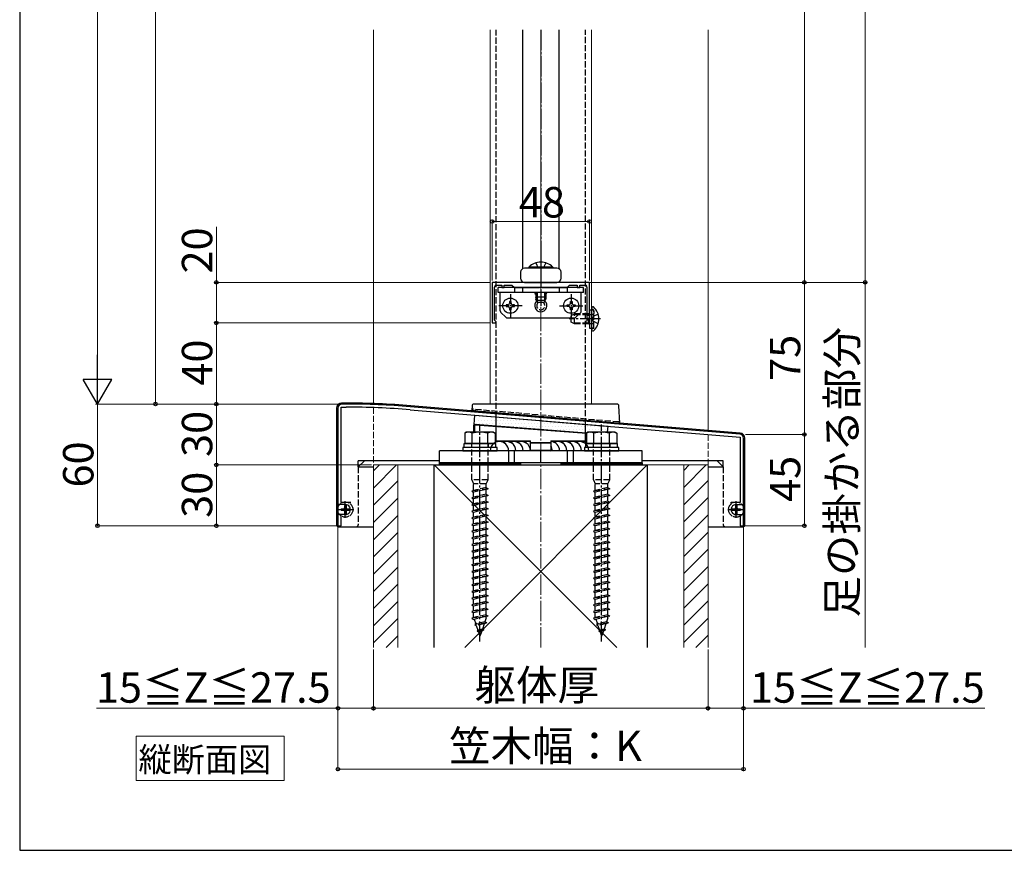
# Model space of a CAD drawing. Extents: x 175 to 1934, y 210 to 2805.
# Drawn here: x 175 to 661, y 210 to 620 of the extents above; entities that cross this region are included whole.
import ezdxf

# ---------------------------------------------------------------- set-up
doc = ezdxf.new("R2010")
doc.units = 0
doc.linetypes.add('YCENTER_1', pattern=[13, 10, -1, 1, -1])
doc.linetypes.add('YHIDDEN_1', pattern=[4, 3, -1])
for name, color, linetype, lineweight in [('USER1', 3, 'CONTINUOUS', 13), ('YKK_11', 7, 'CONTINUOUS', 30), ('YKK_12', 2, 'CONTINUOUS', 13), ('YKK_13', 4, 'CONTINUOUS', 30), ('YKK_D', 6, 'CONTINUOUS', 13), ('YKK_ZWAK', 7, 'CONTINUOUS', 30), ('YSS_K', 3, 'CONTINUOUS', 13), ('YSS_KE', 3, 'CONTINUOUS', 30)]:
    doc.layers.add(name, color=color, linetype=linetype, lineweight=lineweight)
doc.styles.add('text-b', font='txt')

msp = doc.modelspace()

# ---------------------------------------------------------------- linework, layer by layer
at = {"layer": 'USER1'}
for p, q in [((232.44, 252.29), (232.44, 266.29)), ((232.44, 266.29), (305.43, 266.29)), ((305.43, 266.29), (305.43, 244.41)), ((232.44, 244.41), (232.44, 252.29)), ((305.43, 244.41), (232.44, 244.41))]:
    msp.add_line(p, q, dxfattribs=at)
at = {"layer": 'YKK_11', "linetype": 'ByBlock', "lineweight": -2, "ltscale": 0.5}
for p, q in [((455.98, 490), (407.98, 490)), ((407.98, 490), (407.98, 470)), ((409.18, 471.3), (409.18, 487.7)), ((410.18, 488.7), (412.78, 488.7)), ((412.78, 488.7), (412.78, 487.5)), ((412.78, 487.5), (413.98, 487.5)), ((413.98, 487.5), (413.98, 488.7)), ((413.98, 488.7), (417.78, 488.7)), ((417.78, 488.7), (418.98, 487.5)), ((418.98, 487.5), (431.31, 487.5)), ((431.31, 487.5), (431.5, 487.64)), ((431.5, 487.64), (432.46, 487.64)), ((432.46, 487.64), (432.65, 487.5)), ((432.65, 487.5), (444.98, 487.5)), ((444.98, 487.5), (446.18, 488.7)), ((446.18, 488.7), (449.98, 488.7)), ((449.98, 488.7), (449.98, 487.5)), ((449.98, 487.5), (451.18, 487.5)), ((451.18, 487.5), (451.18, 488.7)), ((451.18, 488.7), (453.78, 488.7)), ((454.78, 487.7), (454.78, 471.3)), ((455.98, 470), (455.98, 490)), ((409.48, 471), (409.18, 471.3)), ((454.78, 471.3), (454.48, 471)), ((407.98, 470), (409.48, 470)), ((409.98, 470.5), (409.48, 471)), ((409.48, 470), (409.98, 470.5)), ((454.48, 471), (453.98, 470.5)), ((453.98, 470.5), (454.48, 470)), ((454.48, 470), (455.98, 470)), ((331.98, 428), (331.98, 370)), ((333.58, 381.5), (333.58, 428.5)), ((333.58, 428.5), (335.98, 428.5)), ((335.98, 430), (333.98, 430)), ((530.14, 415.15), (367.62, 428.7)), ((367.5, 427.2), (431.52, 421.87)), ((431.52, 421.87), (431.71, 421.97)), ((431.71, 421.97), (432.26, 421.92)), ((432.26, 421.92), (432.43, 421.79)), ((432.43, 421.79), (530.38, 413.63)), ((530.38, 413.63), (530.38, 381.5)), ((531.98, 370), (531.98, 413.16)), ((338.38, 381.5), (333.58, 381.5)), ((525.96, 381.5), (525.48, 381.13)), ((530.38, 381.5), (525.96, 381.5)), ((333.58, 370), (333.58, 375.6)), ((530.38, 375.6), (530.38, 370)), ((331.98, 370), (333.58, 370)), ((530.38, 370), (531.98, 370))]:
    msp.add_line(p, q, dxfattribs=at)
at = {"layer": 'YKK_11', "ltscale": 0.5}
for p, q in [((335.58, 380.5), (335.58, 375.5)), ((528.38, 380.5), (528.38, 375.5)), ((333.08, 378), (338.08, 378)), ((525.88, 378), (530.88, 378))]:
    msp.add_line(p, q, dxfattribs=at)
at = {"layer": 'YKK_11', "linetype": 'ByBlock', "lineweight": -2, "ltscale": 0.5}
for centre, radius, start, end in [((410.18, 487.7), 1, 90, 180), ((453.78, 487.7), 1, 0, 90), ((333.98, 428), 2, 90, 180), ((335.98, 45.3), 384.7, 85.2815, 90), ((335.98, 45.3), 383.2, 85.2815, 90), ((529.98, 413.16), 2, 360, 85.2363)]:
    msp.add_arc(centre, radius, start, end, dxfattribs=at)
at = {"layer": 'YKK_12'}
for p, q in [((406.98, 614.5), (406.98, 430)), ((456.98, 430), (456.98, 614.5)), ((406.98, 430), (456.98, 430))]:
    msp.add_line(p, q, dxfattribs=at)
at = {"layer": 'YKK_13', "linetype": 'YHIDDEN_1'}
for p, q in [((409.98, 423.66), (409.98, 614.5)), ((453.98, 419.99), (453.98, 614.5)), ((429.48, 499.61), (430.75, 497)), ((434.48, 499.61), (433.2, 497)), ((456.08, 476.5), (458.08, 476.5)), ((457.55, 476.69), (457.31, 476.78)), ((458.08, 467.5), (458.08, 476.5)), ((458.08, 475.94), (458.08, 474.7)), ((446.98, 473.7), (448.68, 474.5)), ((446.98, 470.3), (446.98, 473.7)), ((455.58, 474.07), (447.76, 474.07)), ((448.68, 469.5), (448.68, 474.5)), ((455.58, 474.5), (448.68, 474.5)), ((455.58, 469.5), (455.58, 474.5)), ((455.58, 474.5), (456.08, 474.33)), ((455.58, 474.07), (456.08, 474.13)), ((456.08, 474.33), (456.46, 474.2)), ((456.08, 474.13), (456.68, 474.2)), ((456.46, 474.2), (456.98, 474.2)), ((456.98, 474.2), (457.58, 474.2)), ((457.23, 472), (457.84, 473.15)), ((457.23, 472), (457.84, 470.86)), ((460.3, 474.37), (457.84, 473.15)), ((448.68, 469.5), (446.98, 470.3)), ((455.58, 469.93), (447.76, 469.93)), ((455.58, 469.5), (448.68, 469.5)), ((455.58, 469.93), (456.08, 469.87)), ((455.58, 469.5), (456.08, 469.67)), ((456.08, 469.87), (456.68, 469.8)), ((456.08, 469.67), (456.46, 469.8)), ((456.08, 467.5), (458.08, 467.5)), ((456.46, 469.8), (456.98, 469.8)), ((456.98, 469.8), (457.58, 469.8)), ((457.55, 467.31), (457.31, 467.22)), ((460.3, 469.63), (457.84, 470.86)), ((458.08, 468.06), (458.08, 469.3)), ((398.47, 426.96), (398.47, 427.46)), ((470.48, 421.16), (398.47, 427.46)), ((399.71, 426.85), (399.75, 427.34)), ((470.48, 421.16), (470.44, 420.66)), ((470.48, 421.16), (470.48, 420.66)), ((397.88, 410.6), (397.88, 408.6)), ((397.98, 392.6), (397.98, 410.6)), ((405.98, 392.6), (405.98, 410.6)), ((406.08, 410.6), (406.08, 408.6)), ((457.88, 410.6), (457.88, 408.6)), ((457.98, 392.6), (457.98, 410.6)), ((465.98, 392.6), (465.98, 410.6)), ((466.08, 410.6), (466.08, 408.6)), ((341.98, 398.98), (341.98, 370.48)), ((521.98, 398.98), (521.98, 370.48)), ((405.98, 392.6), (397.98, 392.6)), ((397.98, 392.6), (398.88, 390.6)), ((405.08, 390.6), (398.88, 390.6)), ((398.88, 387.42), (398.88, 390.6)), ((405.08, 388.8), (398.88, 387.42)), ((405.08, 390.6), (405.98, 392.6)), ((405.08, 388.8), (405.08, 390.6)), ((405.08, 388.8), (405.98, 388.2)), ((465.98, 392.6), (457.98, 392.6)), ((457.98, 392.6), (458.88, 390.6)), ((465.08, 390.6), (458.88, 390.6)), ((458.88, 387.42), (458.88, 390.6)), ((465.08, 388.8), (458.88, 387.42)), ((465.08, 390.6), (465.98, 392.6)), ((465.08, 388.8), (465.08, 390.6)), ((465.08, 388.8), (465.98, 388.2)), ((405.98, 388.2), (397.98, 387.12)), ((398.88, 387.42), (397.98, 387.12)), ((397.98, 387.12), (398.88, 386.52)), ((405.98, 384.9), (397.98, 383.82)), ((398.88, 384.12), (397.98, 383.82)), ((397.98, 383.82), (398.88, 383.22)), ((405.08, 387.9), (398.88, 386.52)), ((398.88, 384.12), (398.88, 386.52)), ((405.08, 385.5), (398.88, 384.12)), ((405.08, 384.6), (398.88, 383.22)), ((405.98, 388.2), (405.08, 387.9)), ((405.08, 385.5), (405.08, 387.9)), ((405.08, 385.5), (405.98, 384.9)), ((405.98, 384.9), (405.08, 384.6)), ((405.08, 382.2), (405.08, 384.6)), ((465.98, 388.2), (457.98, 387.12)), ((458.88, 387.42), (457.98, 387.12)), ((457.98, 387.12), (458.88, 386.52)), ((465.98, 384.9), (457.98, 383.82)), ((458.88, 384.12), (457.98, 383.82)), ((457.98, 383.82), (458.88, 383.22)), ((465.08, 387.9), (458.88, 386.52)), ((458.88, 384.12), (458.88, 386.52)), ((465.08, 385.5), (458.88, 384.12)), ((465.08, 384.6), (458.88, 383.22)), ((465.98, 388.2), (465.08, 387.9)), ((465.08, 385.5), (465.08, 387.9)), ((465.08, 385.5), (465.98, 384.9)), ((465.98, 384.9), (465.08, 384.6)), ((465.08, 382.2), (465.08, 384.6)), ((405.98, 381.58), (397.98, 380.5)), ((398.88, 380.82), (397.98, 380.52)), ((397.98, 380.52), (397.98, 380.5)), ((397.98, 380.5), (398.88, 379.9)), ((398.88, 380.82), (398.88, 383.22)), ((405.08, 382.2), (398.88, 380.82)), ((405.08, 381.28), (398.88, 379.9)), ((398.88, 377.52), (398.88, 379.9)), ((405.08, 378.9), (398.88, 377.52)), ((405.08, 382.2), (405.98, 381.6)), ((405.98, 381.58), (405.08, 381.28)), ((405.08, 378.9), (405.08, 381.28)), ((405.08, 378.9), (405.98, 378.3)), ((405.98, 381.6), (405.98, 381.58)), ((465.98, 381.58), (457.98, 380.5)), ((458.88, 380.82), (457.98, 380.52)), ((457.98, 380.52), (457.98, 380.5)), ((457.98, 380.5), (458.88, 379.9)), ((458.88, 380.82), (458.88, 383.22)), ((465.08, 382.2), (458.88, 380.82)), ((465.08, 381.28), (458.88, 379.9)), ((458.88, 377.52), (458.88, 379.9)), ((465.08, 378.9), (458.88, 377.52)), ((465.08, 382.2), (465.98, 381.6)), ((465.98, 381.58), (465.08, 381.28)), ((465.08, 378.9), (465.08, 381.28)), ((465.08, 378.9), (465.98, 378.3)), ((465.98, 381.6), (465.98, 381.58)), ((405.98, 378.3), (397.98, 377.22)), ((398.88, 377.52), (397.98, 377.22)), ((397.98, 377.22), (398.88, 376.62)), ((405.98, 375), (397.98, 373.92)), ((398.88, 374.22), (397.98, 373.92)), ((397.98, 373.92), (398.88, 373.32)), ((405.08, 378), (398.88, 376.62)), ((398.88, 374.22), (398.88, 376.62)), ((405.08, 375.6), (398.88, 374.22)), ((405.08, 374.7), (398.88, 373.32)), ((405.98, 378.3), (405.08, 378)), ((405.08, 375.6), (405.08, 378)), ((405.08, 375.6), (405.98, 375)), ((405.98, 375), (405.08, 374.7)), ((405.08, 372.3), (405.08, 374.7)), ((465.98, 378.3), (457.98, 377.22)), ((458.88, 377.52), (457.98, 377.22)), ((457.98, 377.22), (458.88, 376.62)), ((465.98, 375), (457.98, 373.92)), ((458.88, 374.22), (457.98, 373.92)), ((457.98, 373.92), (458.88, 373.32)), ((465.08, 378), (458.88, 376.62)), ((458.88, 374.22), (458.88, 376.62)), ((465.08, 375.6), (458.88, 374.22)), ((465.08, 374.7), (458.88, 373.32)), ((465.98, 378.3), (465.08, 378)), ((465.08, 375.6), (465.08, 378)), ((465.08, 375.6), (465.98, 375)), ((465.98, 375), (465.08, 374.7)), ((465.08, 372.3), (465.08, 374.7)), ((405.98, 371.7), (397.98, 370.62)), ((398.88, 370.92), (397.98, 370.62)), ((397.98, 370.62), (398.88, 370.02)), ((398.88, 370.92), (398.88, 373.32)), ((405.08, 372.3), (398.88, 370.92)), ((405.08, 371.4), (398.88, 370.02)), ((398.88, 367.62), (398.88, 370.02)), ((405.08, 372.3), (405.98, 371.7)), ((405.98, 371.7), (405.08, 371.4)), ((405.08, 369), (405.08, 371.4)), ((465.98, 371.7), (457.98, 370.62)), ((458.88, 370.92), (457.98, 370.62)), ((457.98, 370.62), (458.88, 370.02)), ((458.88, 370.92), (458.88, 373.32)), ((465.08, 372.3), (458.88, 370.92)), ((465.08, 371.4), (458.88, 370.02)), ((458.88, 367.62), (458.88, 370.02)), ((465.08, 372.3), (465.98, 371.7)), ((465.98, 371.7), (465.08, 371.4)), ((465.08, 369), (465.08, 371.4)), ((405.98, 368.4), (397.98, 367.32)), ((398.88, 367.62), (397.98, 367.32)), ((397.98, 367.32), (398.88, 366.72)), ((405.98, 365.1), (397.98, 364.02)), ((398.88, 364.32), (397.98, 364.02)), ((405.08, 369), (398.88, 367.62)), ((405.08, 368.1), (398.88, 366.72)), ((398.88, 364.32), (398.88, 366.72)), ((405.08, 365.7), (398.88, 364.32)), ((405.08, 364.8), (398.88, 363.42)), ((405.08, 369), (405.98, 368.4)), ((405.98, 368.4), (405.08, 368.1)), ((405.08, 365.7), (405.08, 368.1)), ((405.08, 365.7), (405.98, 365.1)), ((405.98, 365.1), (405.08, 364.8)), ((405.08, 362.4), (405.08, 364.8)), ((465.98, 368.4), (457.98, 367.32)), ((458.88, 367.62), (457.98, 367.32)), ((457.98, 367.32), (458.88, 366.72)), ((465.98, 365.1), (457.98, 364.02)), ((458.88, 364.32), (457.98, 364.02)), ((465.08, 369), (458.88, 367.62)), ((465.08, 368.1), (458.88, 366.72)), ((458.88, 364.32), (458.88, 366.72)), ((465.08, 365.7), (458.88, 364.32)), ((465.08, 364.8), (458.88, 363.42)), ((465.08, 369), (465.98, 368.4)), ((465.98, 368.4), (465.08, 368.1)), ((465.08, 365.7), (465.08, 368.1)), ((465.08, 365.7), (465.98, 365.1)), ((465.98, 365.1), (465.08, 364.8)), ((465.08, 362.4), (465.08, 364.8)), ((397.98, 364.02), (398.88, 363.42)), ((405.98, 361.8), (397.98, 360.72)), ((398.88, 361.02), (397.98, 360.72)), ((397.98, 360.72), (398.88, 360.12)), ((398.88, 361.02), (398.88, 363.42)), ((405.08, 362.4), (398.88, 361.02)), ((405.08, 361.5), (398.88, 360.12)), ((398.88, 357.72), (398.88, 360.12)), ((405.08, 362.4), (405.98, 361.8)), ((405.98, 361.8), (405.08, 361.5)), ((405.08, 359.1), (405.08, 361.5)), ((457.98, 364.02), (458.88, 363.42)), ((465.98, 361.8), (457.98, 360.72)), ((458.88, 361.02), (457.98, 360.72)), ((457.98, 360.72), (458.88, 360.12)), ((458.88, 361.02), (458.88, 363.42)), ((465.08, 362.4), (458.88, 361.02)), ((465.08, 361.5), (458.88, 360.12)), ((458.88, 357.72), (458.88, 360.12)), ((465.08, 362.4), (465.98, 361.8)), ((465.98, 361.8), (465.08, 361.5)), ((465.08, 359.1), (465.08, 361.5)), ((405.98, 358.48), (397.98, 357.4)), ((398.88, 357.72), (397.98, 357.42)), ((397.98, 357.42), (397.98, 357.4)), ((397.98, 357.4), (398.88, 356.8)), ((405.98, 355.2), (397.98, 354.12)), ((405.08, 359.1), (398.88, 357.72)), ((405.08, 358.18), (398.88, 356.8)), ((398.88, 354.42), (398.88, 356.8)), ((405.08, 355.8), (398.88, 354.42)), ((405.08, 354.9), (398.88, 353.52)), ((405.08, 359.1), (405.98, 358.5)), ((405.98, 358.48), (405.08, 358.18)), ((405.08, 355.8), (405.08, 358.18)), ((405.08, 355.8), (405.98, 355.2)), ((405.98, 355.2), (405.08, 354.9)), ((405.08, 352.5), (405.08, 354.9)), ((405.98, 358.5), (405.98, 358.48)), ((465.98, 358.48), (457.98, 357.4)), ((458.88, 357.72), (457.98, 357.42)), ((457.98, 357.42), (457.98, 357.4)), ((457.98, 357.4), (458.88, 356.8)), ((465.98, 355.2), (457.98, 354.12)), ((465.08, 359.1), (458.88, 357.72)), ((465.08, 358.18), (458.88, 356.8)), ((458.88, 354.42), (458.88, 356.8)), ((465.08, 355.8), (458.88, 354.42)), ((465.08, 354.9), (458.88, 353.52)), ((465.08, 359.1), (465.98, 358.5)), ((465.98, 358.48), (465.08, 358.18)), ((465.08, 355.8), (465.08, 358.18)), ((465.08, 355.8), (465.98, 355.2)), ((465.98, 355.2), (465.08, 354.9)), ((465.08, 352.5), (465.08, 354.9)), ((465.98, 358.5), (465.98, 358.48)), ((398.88, 354.42), (397.98, 354.12)), ((397.98, 354.12), (398.88, 353.52)), ((405.98, 351.9), (397.98, 350.82)), ((398.88, 351.12), (397.98, 350.82)), ((397.98, 350.82), (398.88, 350.22)), ((398.88, 351.12), (398.88, 353.52)), ((405.08, 352.5), (398.88, 351.12)), ((405.08, 351.6), (398.88, 350.22)), ((398.88, 347.82), (398.88, 350.22)), ((405.08, 352.5), (405.98, 351.9)), ((405.98, 351.9), (405.08, 351.6)), ((405.08, 349.2), (405.08, 351.6)), ((458.88, 354.42), (457.98, 354.12)), ((457.98, 354.12), (458.88, 353.52)), ((465.98, 351.9), (457.98, 350.82)), ((458.88, 351.12), (457.98, 350.82)), ((457.98, 350.82), (458.88, 350.22)), ((458.88, 351.12), (458.88, 353.52)), ((465.08, 352.5), (458.88, 351.12)), ((465.08, 351.6), (458.88, 350.22)), ((458.88, 347.82), (458.88, 350.22)), ((465.08, 352.5), (465.98, 351.9)), ((465.98, 351.9), (465.08, 351.6)), ((465.08, 349.2), (465.08, 351.6)), ((405.98, 348.6), (397.98, 347.52)), ((398.88, 347.82), (397.98, 347.52)), ((397.98, 347.52), (398.88, 346.92)), ((405.98, 345.3), (397.98, 344.22)), ((405.08, 349.2), (398.88, 347.82)), ((405.08, 348.3), (398.88, 346.92)), ((398.88, 344.52), (398.88, 346.92)), ((405.08, 345.9), (398.88, 344.52)), ((405.08, 345), (398.88, 343.62)), ((405.08, 349.2), (405.98, 348.6)), ((405.98, 348.6), (405.08, 348.3)), ((405.08, 345.9), (405.08, 348.3)), ((405.08, 345.9), (405.98, 345.3)), ((405.98, 345.3), (405.08, 345)), ((405.08, 342.6), (405.08, 345)), ((465.98, 348.6), (457.98, 347.52)), ((458.88, 347.82), (457.98, 347.52)), ((457.98, 347.52), (458.88, 346.92)), ((465.98, 345.3), (457.98, 344.22)), ((465.08, 349.2), (458.88, 347.82)), ((465.08, 348.3), (458.88, 346.92)), ((458.88, 344.52), (458.88, 346.92)), ((465.08, 345.9), (458.88, 344.52)), ((465.08, 345), (458.88, 343.62)), ((465.08, 349.2), (465.98, 348.6)), ((465.98, 348.6), (465.08, 348.3)), ((465.08, 345.9), (465.08, 348.3)), ((465.08, 345.9), (465.98, 345.3)), ((465.98, 345.3), (465.08, 345)), ((465.08, 342.6), (465.08, 345)), ((398.88, 344.52), (397.98, 344.22)), ((397.98, 344.22), (398.88, 343.62)), ((405.98, 342), (397.98, 340.92)), ((398.88, 341.22), (397.98, 340.92)), ((397.98, 340.92), (398.88, 340.32)), ((398.88, 341.22), (398.88, 343.62)), ((405.08, 342.6), (398.88, 341.22)), ((405.08, 341.7), (398.88, 340.32)), ((398.88, 337.92), (398.88, 340.32)), ((405.08, 342.6), (405.98, 342)), ((405.98, 342), (405.08, 341.7)), ((405.08, 339.3), (405.08, 341.7)), ((458.88, 344.52), (457.98, 344.22)), ((457.98, 344.22), (458.88, 343.62)), ((465.98, 342), (457.98, 340.92)), ((458.88, 341.22), (457.98, 340.92)), ((457.98, 340.92), (458.88, 340.32)), ((458.88, 341.22), (458.88, 343.62)), ((465.08, 342.6), (458.88, 341.22)), ((465.08, 341.7), (458.88, 340.32)), ((458.88, 337.92), (458.88, 340.32)), ((465.08, 342.6), (465.98, 342)), ((465.98, 342), (465.08, 341.7)), ((465.08, 339.3), (465.08, 341.7)), ((405.98, 338.7), (397.98, 337.62)), ((398.88, 337.92), (397.98, 337.62)), ((397.98, 337.62), (398.88, 337.02)), ((405.98, 335.4), (397.98, 334.32)), ((405.08, 339.3), (398.88, 337.92)), ((405.08, 338.4), (398.88, 337.02)), ((398.88, 334.62), (398.88, 337.02)), ((405.08, 336), (398.88, 334.62)), ((405.08, 335.1), (398.88, 333.72)), ((405.08, 339.3), (405.98, 338.7)), ((405.98, 338.7), (405.08, 338.4)), ((405.08, 336), (405.08, 338.4)), ((405.08, 336), (405.98, 335.4)), ((405.98, 335.4), (405.08, 335.1)), ((405.08, 332.7), (405.08, 335.1)), ((465.98, 338.7), (457.98, 337.62)), ((458.88, 337.92), (457.98, 337.62)), ((457.98, 337.62), (458.88, 337.02)), ((465.98, 335.4), (457.98, 334.32)), ((465.08, 339.3), (458.88, 337.92)), ((465.08, 338.4), (458.88, 337.02)), ((458.88, 334.62), (458.88, 337.02)), ((465.08, 336), (458.88, 334.62)), ((465.08, 335.1), (458.88, 333.72)), ((465.08, 339.3), (465.98, 338.7)), ((465.98, 338.7), (465.08, 338.4)), ((465.08, 336), (465.08, 338.4)), ((465.08, 336), (465.98, 335.4)), ((465.98, 335.4), (465.08, 335.1)), ((465.08, 332.7), (465.08, 335.1)), ((398.88, 334.62), (397.98, 334.32)), ((397.98, 334.32), (398.88, 333.72)), ((405.98, 332.1), (397.98, 331.02)), ((398.88, 331.32), (397.98, 331.02)), ((397.98, 331.02), (398.88, 330.42)), ((398.88, 331.32), (398.88, 333.72)), ((405.08, 332.7), (398.88, 331.32)), ((405.08, 331.8), (398.88, 330.42)), ((398.88, 328.02), (398.88, 330.42)), ((405.08, 332.7), (405.98, 332.1)), ((405.98, 332.1), (405.08, 331.8)), ((405.08, 329.4), (405.08, 331.8)), ((458.88, 334.62), (457.98, 334.32)), ((457.98, 334.32), (458.88, 333.72)), ((465.98, 332.1), (457.98, 331.02)), ((458.88, 331.32), (457.98, 331.02)), ((457.98, 331.02), (458.88, 330.42)), ((458.88, 331.32), (458.88, 333.72)), ((465.08, 332.7), (458.88, 331.32)), ((465.08, 331.8), (458.88, 330.42)), ((458.88, 328.02), (458.88, 330.42)), ((465.08, 332.7), (465.98, 332.1)), ((465.98, 332.1), (465.08, 331.8)), ((465.08, 329.4), (465.08, 331.8)), ((405.98, 328.8), (397.98, 327.72)), ((398.88, 328.02), (397.98, 327.72)), ((397.98, 327.72), (398.88, 327.12)), ((405.98, 325.5), (397.98, 324.42)), ((405.08, 329.4), (398.88, 328.02)), ((405.08, 328.5), (398.88, 327.12)), ((398.88, 324.72), (398.88, 327.12)), ((405.08, 326.1), (398.88, 324.72)), ((405.08, 329.4), (405.98, 328.8)), ((405.98, 328.8), (405.08, 328.5)), ((405.08, 326.1), (405.08, 328.5)), ((405.08, 326.1), (405.98, 325.5)), ((405.98, 325.5), (405.08, 325.2)), ((465.98, 328.8), (457.98, 327.72)), ((458.88, 328.02), (457.98, 327.72)), ((457.98, 327.72), (458.88, 327.12)), ((465.98, 325.5), (457.98, 324.42)), ((465.08, 329.4), (458.88, 328.02)), ((465.08, 328.5), (458.88, 327.12)), ((458.88, 324.72), (458.88, 327.12)), ((465.08, 326.1), (458.88, 324.72)), ((465.08, 329.4), (465.98, 328.8)), ((465.98, 328.8), (465.08, 328.5)), ((465.08, 326.1), (465.08, 328.5)), ((465.08, 326.1), (465.98, 325.5)), ((465.98, 325.5), (465.08, 325.2)), ((398.88, 324.72), (397.98, 324.42)), ((397.98, 324.42), (398.88, 323.82)), ((405.08, 325.2), (398.88, 323.82)), ((399.13, 323.88), (399.89, 321.65)), ((405.41, 322.12), (399.42, 321.32)), ((399.89, 321.65), (399.42, 321.32)), ((399.42, 321.32), (400.18, 320.81)), ((404.4, 322.65), (399.89, 321.65)), ((404.07, 321.68), (400.18, 320.81)), ((400.18, 320.81), (400.95, 318.58)), ((404.07, 321.68), (403.17, 319.08)), ((405.41, 322.12), (404.07, 321.68)), ((405.08, 324.6), (404.4, 322.65)), ((405.41, 322.12), (404.4, 322.65)), ((405.08, 324.6), (405.08, 325.2)), ((458.88, 324.72), (457.98, 324.42)), ((457.98, 324.42), (458.88, 323.82)), ((465.08, 325.2), (458.88, 323.82)), ((459.13, 323.88), (459.89, 321.65)), ((465.41, 322.12), (459.42, 321.32)), ((459.89, 321.65), (459.42, 321.32)), ((459.42, 321.32), (460.18, 320.81)), ((464.4, 322.65), (459.89, 321.65)), ((464.07, 321.68), (460.18, 320.81)), ((460.18, 320.81), (460.95, 318.58)), ((464.07, 321.68), (463.17, 319.08)), ((465.41, 322.12), (464.07, 321.68)), ((465.08, 324.6), (464.4, 322.65)), ((465.41, 322.12), (464.4, 322.65)), ((465.08, 324.6), (465.08, 325.2)), ((403.87, 318.62), (400.6, 318.17)), ((400.95, 318.58), (400.6, 318.17)), ((400.6, 318.17), (401.24, 317.75)), ((403.17, 319.08), (400.95, 318.58)), ((402.84, 318.1), (401.24, 317.75)), ((401.24, 317.75), (401.98, 315.6)), ((402.84, 318.1), (401.98, 315.6)), ((403.87, 318.62), (402.84, 318.1)), ((403.17, 319.08), (403.87, 318.62)), ((463.87, 318.62), (460.6, 318.17)), ((460.95, 318.58), (460.6, 318.17)), ((460.6, 318.17), (461.24, 317.75)), ((463.17, 319.08), (460.95, 318.58)), ((462.84, 318.1), (461.24, 317.75)), ((461.24, 317.75), (461.98, 315.6)), ((462.84, 318.1), (461.98, 315.6)), ((463.87, 318.62), (462.84, 318.1)), ((463.17, 319.08), (463.87, 318.62))]:
    msp.add_line(p, q, dxfattribs=at)
at = {"layer": 'YKK_13'}
for p, q in [((422.98, 614.5), (422.98, 496.73)), ((440.98, 496.73), (440.98, 614.5)), ((439.98, 497), (423.98, 497)), ((437.88, 497.51), (426.08, 497.51)), ((426.08, 497.51), (426.08, 497)), ((437.88, 497), (426.08, 497)), ((437.88, 497.51), (437.88, 497)), ((441.98, 492), (441.98, 495.33)), ((421.98, 495), (421.98, 492)), ((452.98, 487.5), (410.98, 487.5)), ((410.98, 485), (410.98, 487.5)), ((418.98, 487.5), (418.98, 485)), ((422.98, 487.5), (422.98, 485)), ((423.98, 490), (439.98, 490)), ((440.98, 487.5), (440.98, 485)), ((444.98, 487.5), (444.98, 485)), ((452.98, 485), (452.98, 487.5)), ((452.98, 485), (410.98, 485)), ((411.98, 475.91), (411.98, 485)), ((429.48, 485), (429.48, 481.7)), ((429.48, 485), (429.48, 482.7)), ((434.48, 482.7), (429.48, 482.7)), ((430.28, 481), (429.48, 482.7)), ((429.95, 481.7), (429.48, 481.7)), ((430.28, 480), (429.48, 481.7)), ((430.13, 485), (430.13, 481.31)), ((430.13, 481.31), (430.13, 480.31)), ((433.68, 481), (430.28, 481)), ((433.68, 481), (434.48, 482.7)), ((433.68, 480), (434.48, 481.7)), ((433.82, 485), (433.82, 481.31)), ((433.82, 481.31), (433.82, 480.31)), ((434.48, 481.7), (434.01, 481.7)), ((434.48, 485), (434.48, 481.7)), ((434.48, 485), (434.48, 482.7)), ((451.98, 475.91), (451.98, 485)), ((414.93, 478.91), (414.93, 478.09)), ((415.75, 478.91), (414.93, 478.91)), ((414.93, 478.91), (414.93, 478.09)), ((415.75, 478.91), (414.93, 478.91)), ((414.93, 478.09), (415.75, 478.09)), ((414.93, 478.09), (415.75, 478.09)), ((417.39, 480.55), (416.57, 480.55)), ((416.57, 480.55), (416.57, 479.73)), ((417.39, 480.55), (416.57, 480.55)), ((416.57, 480.55), (416.57, 479.73)), ((416.57, 477.27), (416.57, 476.45)), ((416.57, 477.27), (416.57, 476.45)), ((416.57, 476.45), (417.39, 476.45)), ((416.57, 476.45), (417.39, 476.45)), ((417.39, 479.73), (417.39, 480.55)), ((417.39, 479.73), (417.39, 480.55)), ((417.39, 476.45), (417.39, 477.27)), ((417.39, 476.45), (417.39, 477.27)), ((419.03, 478.91), (418.21, 478.91)), ((419.03, 478.91), (418.21, 478.91)), ((418.21, 478.09), (419.03, 478.09)), ((418.21, 478.09), (419.03, 478.09)), ((419.03, 478.09), (419.03, 478.91)), ((419.03, 478.09), (419.03, 478.91)), ((433.68, 480), (430.28, 480)), ((444.93, 478.09), (444.93, 478.91)), ((444.93, 478.91), (445.75, 478.91)), ((445.75, 478.09), (444.93, 478.09)), ((446.57, 479.73), (446.57, 480.55)), ((446.57, 480.55), (447.39, 480.55)), ((446.57, 476.45), (446.57, 477.27)), ((447.39, 476.45), (446.57, 476.45)), ((447.39, 480.55), (447.39, 479.73)), ((447.39, 477.27), (447.39, 476.45)), ((448.21, 478.91), (449.03, 478.91)), ((449.03, 478.09), (448.21, 478.09)), ((449.03, 478.91), (449.03, 478.09)), ((456.08, 476.5), (456.08, 467.5)), ((456.98, 477.35), (456.98, 477.25)), ((456.98, 477.25), (456.98, 466.75)), ((456.98, 477.25), (456.98, 476.9)), ((457.52, 477.9), (457.72, 477.9)), ((414.68, 472.79), (412.27, 475.21)), ((415.39, 472.5), (448.56, 472.5)), ((449.27, 472.79), (451.68, 475.21)), ((456.98, 466.75), (456.98, 466.65)), ((457.52, 466.1), (457.72, 466.1)), ((331.28, 427.98), (331.28, 370.48)), ((331.28, 427.98), (331.28, 380.48)), ((336.02, 430.48), (333.78, 430.48)), ((336.02, 430.48), (333.78, 430.48)), ((399.68, 426.52), (367.88, 429.16)), ((399.68, 426.52), (367.88, 429.16)), ((398.08, 429.05), (397.98, 427)), ((469.54, 430), (399.08, 430)), ((470.98, 420.61), (470.53, 429.05)), ((397.98, 427), (398.98, 426.91)), ((398.98, 426.91), (469.98, 420.7)), ((399.07, 419.94), (399.42, 424.54)), ((399.42, 424.54), (465.19, 419.06)), ((399.71, 426.85), (399.65, 426.21)), ((470.38, 420.02), (399.65, 426.21)), ((409.98, 411.21), (409.98, 423.66)), ((398.98, 419.64), (399.28, 419.64)), ((398.98, 416.1), (398.98, 419.64)), ((399.07, 419.94), (454.59, 415.73)), ((399.28, 419.64), (399.29, 419.7)), ((399.28, 419.64), (399.28, 416.1)), ((399.29, 419.7), (399.3, 419.75)), ((399.3, 419.81), (399.31, 419.85)), ((399.3, 419.75), (399.3, 419.81)), ((399.31, 419.85), (399.32, 419.89)), ((399.58, 419.9), (399.32, 419.93)), ((399.32, 419.92), (399.32, 419.93)), ((399.32, 419.93), (399.32, 419.93)), ((399.32, 419.89), (399.32, 419.92)), ((399.66, 419.89), (399.58, 419.9)), ((399.64, 419.59), (399.65, 419.66)), ((454.48, 415.44), (399.64, 419.59)), ((399.65, 419.72), (399.66, 419.77)), ((399.65, 419.66), (399.65, 419.72)), ((454.59, 415.73), (399.66, 419.89)), ((399.66, 419.88), (399.66, 419.89)), ((399.66, 419.89), (399.66, 419.89)), ((399.66, 419.86), (399.66, 419.88)), ((399.66, 419.82), (399.66, 419.86)), ((399.66, 419.77), (399.66, 419.82)), ((453.98, 410.52), (453.98, 419.99)), ((464.97, 416.1), (465.19, 419.06)), ((469.98, 420.7), (470.98, 420.61)), ((470.44, 420.66), (470.38, 420.02)), ((530.38, 415.67), (470.98, 420.6)), ((530.38, 415.67), (470.98, 420.6)), ((395.23, 416.1), (394.48, 415.67)), ((394.48, 415.67), (394.48, 410.6)), ((408.73, 416.1), (395.23, 416.1)), ((398.22, 410.6), (398.22, 415.67)), ((405.74, 415.67), (405.74, 410.6)), ((408.73, 416.1), (409.48, 415.67)), ((409.48, 415.67), (409.48, 410.6)), ((455.23, 416.1), (454.48, 415.67)), ((454.48, 415.67), (454.48, 410.6)), ((468.73, 416.1), (455.23, 416.1)), ((458.22, 410.6), (458.22, 415.67)), ((465.74, 415.67), (465.74, 410.6)), ((468.73, 416.1), (469.48, 415.67)), ((469.48, 415.67), (469.48, 410.6)), ((532.68, 370.48), (532.68, 413.18)), ((532.68, 380.48), (532.68, 413.18)), ((410.48, 408.6), (393.48, 408.6)), ((393.48, 408.6), (393.48, 407)), ((394.28, 410.6), (409.68, 410.6)), ((394.28, 408.6), (394.28, 410.6)), ((409.68, 408.6), (394.28, 408.6)), ((409.48, 410.6), (394.48, 410.6)), ((409.48, 411.8), (426.98, 411.8)), ((426.98, 411.5), (409.48, 411.5)), ((409.68, 410.6), (409.68, 408.6)), ((410.48, 407), (410.48, 408.6)), ((426.98, 410.7), (426.98, 411.8)), ((426.98, 411), (436.98, 411)), ((426.98, 407.3), (426.98, 410.7)), ((436.98, 410.7), (426.98, 410.7)), ((436.98, 411.8), (436.98, 410.7)), ((436.98, 411.8), (454.48, 411.8)), ((454.48, 411.5), (436.98, 411.5)), ((436.98, 410.7), (436.98, 407.3)), ((470.48, 408.6), (453.48, 408.6)), ((453.48, 408.6), (453.48, 407)), ((454.28, 410.6), (469.68, 410.6)), ((454.28, 408.6), (454.28, 410.6)), ((469.68, 408.6), (454.28, 408.6)), ((469.48, 410.6), (454.48, 410.6)), ((469.68, 410.6), (469.68, 408.6)), ((470.48, 407), (470.48, 408.6)), ((481.98, 407), (381.98, 407)), ((381.98, 401), (381.98, 407)), ((393.48, 407), (410.48, 407)), ((416.06, 407), (416.06, 401)), ((418.89, 407), (418.89, 401)), ((426.98, 407.3), (427.28, 407.3)), ((427.28, 407.3), (436.68, 407.3)), ((436.68, 407), (427.28, 407)), ((431.98, 401), (431.98, 407)), ((436.68, 407.3), (436.98, 407.3)), ((445.06, 407), (445.06, 401)), ((447.89, 407), (447.89, 401)), ((453.48, 407), (470.48, 407)), ((481.98, 401), (481.98, 407)), ((341.98, 398.98), (344.98, 401.98)), ((381.98, 401.98), (341.98, 401.98)), ((341.98, 398.98), (341.98, 401.98)), ((341.98, 398.98), (349.48, 398.98)), ((381.98, 401.98), (344.98, 401.98)), ((381.98, 401), (421.98, 401)), ((381.98, 400.4), (381.98, 401)), ((481.98, 401), (381.98, 401)), ((421.98, 400.4), (381.98, 400.4)), ((381.98, 400.4), (421.98, 400.4)), ((381.98, 400), (381.98, 400.4)), ((421.98, 400), (381.98, 400)), ((421.98, 401), (421.98, 400.4)), ((421.98, 400.4), (421.98, 400)), ((441.98, 401), (481.98, 401)), ((441.98, 400.4), (441.98, 401)), ((481.98, 400.4), (441.98, 400.4)), ((441.98, 400.4), (481.98, 400.4)), ((441.98, 400), (441.98, 400.4)), ((481.98, 400), (441.98, 400)), ((518.98, 401.98), (481.98, 401.98)), ((521.98, 401.98), (481.98, 401.98)), ((481.98, 401), (481.98, 400.4)), ((481.98, 400.4), (481.98, 400)), ((514.48, 398.98), (521.98, 398.98)), ((518.98, 401.98), (521.98, 398.98)), ((521.98, 398.98), (521.98, 401.98)), ((335.58, 380.48), (331.28, 380.48)), ((528.38, 380.48), (532.68, 380.48)), ((331.28, 375.48), (331.28, 370.48)), ((335.58, 375.48), (331.28, 375.48)), ((528.38, 375.48), (532.68, 375.48)), ((532.68, 370.48), (532.68, 375.48)), ((332.28, 369.48), (340.98, 369.48)), ((332.28, 369.48), (349.48, 369.48)), ((514.48, 369.48), (531.68, 369.48)), ((522.98, 369.48), (531.68, 369.48))]:
    msp.add_line(p, q, dxfattribs=at)
at = {"layer": 'YKK_13', "linetype": 'YCENTER_1'}
for p, q in [((431.98, 614.5), (431.98, 485)), ((431.98, 502.5), (431.98, 497)), ((431.98, 488), (431.98, 487.5)), ((431.98, 485), (431.98, 478.5)), ((461.48, 472), (446.06, 472)), ((401.98, 312.88), (401.98, 419.91)), ((461.98, 312.88), (461.98, 419.91))]:
    msp.add_line(p, q, dxfattribs=at)
at = {"layer": 'YKK_13', "linetype": 'YCENTER_1', "ltscale": 0.5}
for p, q in [((416.98, 484.25), (416.98, 472.75)), ((416.98, 484.25), (416.98, 472.75)), ((446.98, 484.25), (446.98, 472.75)), ((422.73, 478.5), (411.23, 478.5)), ((422.73, 478.5), (411.23, 478.5)), ((441.23, 478.5), (452.73, 478.5)), ((335.58, 373.83), (335.58, 382.13)), ((528.38, 373.83), (528.38, 382.13)), ((331.43, 377.98), (339.73, 377.98)), ((524.23, 377.98), (532.53, 377.98))]:
    msp.add_line(p, q, dxfattribs=at)
at = {"layer": 'YKK_13', "linetype": 'Continuous'}
for p, q in [((400.3, 423.72), (400.3, 423.72)), ((401.89, 423.72), (401.89, 423.72)), ((403.48, 423.72), (403.48, 423.72)), ((405.06, 423.72), (405.06, 423.72)), ((406.65, 423.72), (406.65, 423.72)), ((408.24, 423.72), (408.24, 423.72)), ((399.51, 422.13), (399.51, 422.13)), ((400.3, 420.54), (400.3, 420.54)), ((401.1, 422.13), (401.1, 422.13)), ((401.89, 420.54), (401.89, 420.54)), ((402.68, 422.13), (402.68, 422.13)), ((403.48, 420.54), (403.48, 420.54)), ((404.27, 422.13), (404.27, 422.13)), ((405.06, 420.54), (405.06, 420.54)), ((405.86, 422.13), (405.86, 422.13)), ((406.65, 420.54), (406.65, 420.54)), ((407.45, 422.13), (407.45, 422.13)), ((408.24, 420.54), (408.24, 420.54)), ((409.03, 422.13), (409.03, 422.13)), ((409.83, 420.54), (409.83, 420.54)), ((410.62, 422.13), (410.62, 422.13)), ((411.41, 420.54), (411.41, 420.54)), ((412.21, 422.13), (412.21, 422.13)), ((412.21, 418.96), (412.21, 418.96)), ((413, 420.54), (413, 420.54)), ((413.8, 422.13), (413.8, 422.13)), ((413.8, 418.96), (413.8, 418.96)), ((414.59, 420.54), (414.59, 420.54)), ((415.38, 422.13), (415.38, 422.13)), ((415.38, 418.96), (415.38, 418.96)), ((416.18, 420.54), (416.18, 420.54)), ((416.97, 422.13), (416.97, 422.13)), ((416.97, 418.96), (416.97, 418.96)), ((417.76, 420.54), (417.76, 420.54)), ((418.56, 422.13), (418.56, 422.13)), ((418.56, 418.96), (418.56, 418.96)), ((419.35, 420.54), (419.35, 420.54)), ((420.15, 422.13), (420.15, 422.13)), ((420.15, 418.96), (420.15, 418.96)), ((420.94, 420.54), (420.94, 420.54)), ((421.73, 422.13), (421.73, 422.13)), ((421.73, 418.96), (421.73, 418.96)), ((422.53, 420.54), (422.53, 420.54)), ((423.32, 422.13), (423.32, 422.13)), ((423.32, 418.96), (423.32, 418.96)), ((424.11, 420.54), (424.11, 420.54)), ((424.91, 422.13), (424.91, 422.13)), ((424.91, 418.96), (424.91, 418.96)), ((425.7, 420.54), (425.7, 420.54)), ((426.5, 422.13), (426.5, 422.13)), ((426.5, 418.96), (426.5, 418.96)), ((427.29, 420.54), (427.29, 420.54)), ((428.08, 422.13), (428.08, 422.13)), ((428.08, 418.96), (428.08, 418.96)), ((428.88, 420.54), (428.88, 420.54)), ((429.67, 418.96), (429.67, 418.96)), ((430.46, 420.54), (430.46, 420.54)), ((431.26, 418.96), (431.26, 418.96)), ((432.05, 420.54), (432.05, 420.54)), ((432.85, 418.96), (432.85, 418.96)), ((433.64, 420.54), (433.64, 420.54)), ((434.43, 418.96), (434.43, 418.96)), ((435.23, 420.54), (435.23, 420.54)), ((436.02, 418.96), (436.02, 418.96)), ((436.81, 420.54), (436.81, 420.54)), ((437.61, 418.96), (437.61, 418.96)), ((438.4, 420.54), (438.4, 420.54)), ((439.2, 418.96), (439.2, 418.96)), ((439.99, 420.54), (439.99, 420.54)), ((440.78, 418.96), (440.78, 418.96)), ((441.58, 420.54), (441.58, 420.54)), ((442.37, 418.96), (442.37, 418.96)), ((443.16, 420.54), (443.16, 420.54)), ((443.96, 418.96), (443.96, 418.96)), ((444.75, 420.54), (444.75, 420.54)), ((445.55, 418.96), (445.55, 418.96)), ((446.34, 420.54), (446.34, 420.54)), ((447.13, 418.96), (447.13, 418.96)), ((448.72, 418.96), (448.72, 418.96)), ((450.31, 418.96), (450.31, 418.96)), ((451.9, 418.96), (451.9, 418.96)), ((453.48, 418.96), (453.48, 418.96)), ((455.07, 418.96), (455.07, 418.96)), ((456.66, 418.96), (456.66, 418.96)), ((458.25, 418.96), (458.25, 418.96)), ((459.83, 418.96), (459.83, 418.96)), ((461.42, 418.96), (461.42, 418.96)), ((463.01, 418.96), (463.01, 418.96)), ((464.6, 418.96), (464.6, 418.96)), ((433.64, 417.37), (433.64, 417.37)), ((435.23, 417.37), (435.23, 417.37)), ((436.81, 417.37), (436.81, 417.37)), ((438.4, 417.37), (438.4, 417.37)), ((439.99, 417.37), (439.99, 417.37)), ((441.58, 417.37), (441.58, 417.37)), ((443.16, 417.37), (443.16, 417.37)), ((444.75, 417.37), (444.75, 417.37)), ((446.34, 417.37), (446.34, 417.37)), ((447.93, 417.37), (447.93, 417.37)), ((449.51, 417.37), (449.51, 417.37)), ((451.1, 417.37), (451.1, 417.37)), ((452.69, 417.37), (452.69, 417.37)), ((454.28, 417.37), (454.28, 417.37)), ((455.07, 415.78), (455.07, 415.78)), ((455.86, 417.37), (455.86, 417.37)), ((456.66, 415.78), (456.66, 415.78)), ((457.45, 417.37), (457.45, 417.37)), ((458.25, 415.78), (458.25, 415.78)), ((459.04, 417.37), (459.04, 417.37)), ((459.83, 415.78), (459.83, 415.78)), ((460.63, 417.37), (460.63, 417.37)), ((461.42, 415.78), (461.42, 415.78)), ((462.21, 417.37), (462.21, 417.37)), ((463.01, 415.78), (463.01, 415.78)), ((463.8, 417.37), (463.8, 417.37)), ((464.6, 415.78), (464.6, 415.78)), ((383.2, 400), (383.6, 400.4)), ((387.69, 400), (388.09, 400.4)), ((392.18, 400), (392.58, 400.4)), ((396.67, 400), (397.07, 400.4)), ((401.16, 400), (401.56, 400.4)), ((405.65, 400), (406.05, 400.4)), ((410.14, 400), (410.54, 400.4)), ((414.63, 400), (415.03, 400.4)), ((419.12, 400), (419.52, 400.4)), ((443.2, 400), (443.6, 400.4)), ((447.69, 400), (448.09, 400.4)), ((452.18, 400), (452.58, 400.4)), ((456.67, 400), (457.07, 400.4)), ((461.16, 400), (461.56, 400.4)), ((465.65, 400), (466.05, 400.4)), ((470.14, 400), (470.54, 400.4)), ((474.63, 400), (475.03, 400.4)), ((479.12, 400), (479.52, 400.4))]:
    msp.add_line(p, q, dxfattribs=at)
at = {"layer": 'YKK_13', "linetype": 'YHIDDEN_1', "ltscale": 0.2}
for p, q in [((399.73, 401), (399.73, 400)), ((404.23, 401), (404.23, 400)), ((459.73, 401), (459.73, 400)), ((464.23, 401), (464.23, 400))]:
    msp.add_line(p, q, dxfattribs=at)
at = {"layer": 'YKK_13', "linetype": 'YHIDDEN_1', "ltscale": 0.5}
for p, q in [((335.23, 380.03), (335.93, 380.03)), ((335.23, 380.03), (335.23, 378.83)), ((335.93, 380.03), (335.93, 378.83)), ((528.03, 380.03), (528.73, 380.03)), ((528.03, 380.03), (528.03, 378.83)), ((528.73, 380.03), (528.73, 378.83)), ((333.53, 378.33), (333.53, 377.63)), ((333.53, 378.33), (334.73, 378.33)), ((333.53, 377.63), (334.73, 377.63)), ((335.23, 377.13), (335.23, 375.93)), ((335.23, 375.93), (335.93, 375.93)), ((335.93, 377.13), (335.93, 375.93)), ((336.43, 378.33), (337.63, 378.33)), ((336.43, 377.63), (337.63, 377.63)), ((337.63, 378.33), (337.63, 377.63)), ((526.33, 378.33), (526.33, 377.63)), ((526.33, 378.33), (527.53, 378.33)), ((526.33, 377.63), (527.53, 377.63)), ((528.03, 377.13), (528.03, 375.93)), ((528.03, 375.93), (528.73, 375.93)), ((528.73, 377.13), (528.73, 375.93)), ((529.23, 378.33), (530.43, 378.33)), ((529.23, 377.63), (530.43, 377.63)), ((530.43, 378.33), (530.43, 377.63))]:
    msp.add_line(p, q, dxfattribs=at)
at = {"layer": 'YKK_13'}
for centre in [(416.98, 478.5), (416.98, 478.5), (446.98, 478.5)]:
    msp.add_circle(centre, 3.75, dxfattribs=at)
at = {"layer": 'YKK_13', "linetype": 'YHIDDEN_1'}
for centre in [(335.58, 377.98), (528.38, 377.98)]:
    msp.add_circle(centre, 3.75, dxfattribs=at)
at = {"layer": 'YKK_13', "linetype": 'YHIDDEN_1', "ltscale": 0.5}
for centre in [(335.58, 377.98), (528.38, 377.98)]:
    msp.add_circle(centre, 3.75, dxfattribs=at)
at = {"layer": 'YKK_13'}
for centre, radius, start, end in [((423.98, 495), 2, 90, 180), ((431.98, 491.77), 8.23, 44.2189, 135.7811), ((439.98, 495), 2, 0, 90), ((423.98, 492), 2, 180, 270), ((439.98, 492), 2, 270, 360), ((429.98, 485), 1, 180, 240), ((433.98, 485), 1, 300, 0), ((412.98, 475.91), 1, 180, 225), ((415.75, 479.73), 0.82, 270, 0), ((415.75, 479.73), 0.82, 270, 0), ((415.75, 477.27), 0.82, 0, 90), ((415.75, 477.27), 0.82, 0, 90), ((418.21, 479.73), 0.82, 180, 270), ((418.21, 479.73), 0.82, 180, 270), ((418.21, 477.27), 0.82, 90, 180), ((418.21, 477.27), 0.82, 90, 180), ((431.98, 478.5), 3, 132.6505, 47.3495), ((445.75, 479.73), 0.82, 270, 0), ((445.75, 477.27), 0.82, 0, 90), ((448.21, 479.73), 0.82, 180, 270), ((448.21, 477.27), 0.82, 90, 180), ((450.98, 475.91), 1, 315, 0), ((457.52, 477.35), 0.545, 90, 180), ((457.72, 477.35), 0.55, 48.4392, 90), ((452.98, 472), 7.7, 311.5608, 48.4392), ((415.39, 473.5), 1, 225, 270), ((448.56, 473.5), 1, 270, 315), ((457.52, 466.65), 0.545, 180, 270), ((457.72, 466.65), 0.55, 270, 311.5608), ((333.78, 427.98), 2.5, 90, 180), ((333.78, 427.98), 2.5, 90, 180), ((336.02, 45.28), 385.2, 85.2547, 90), ((399.08, 429), 1, 90, 177), ((469.54, 429), 1, 3, 90), ((399.28, 419.64), 0.3, 81.1035, 180), ((396.35, 411.84), 4.26, 63.9362, 116.0638), ((401.98, 399.57), 16.53, 76.8554, 103.1446), ((407.61, 411.84), 4.26, 63.9362, 116.0638), ((456.35, 411.84), 4.26, 63.9362, 116.0638), ((461.98, 399.57), 16.53, 76.8554, 103.1446), ((467.61, 411.84), 4.26, 63.9362, 116.0638), ((530.18, 413.18), 2.5, 0, 85.2547), ((530.18, 413.18), 2.5, 0, 85.2547), ((411.58, 407), 4.5, 0, 180), ((415.18, 407), 4.5, 0, 113.5782), ((418.78, 407), 4.5, 0, 113.5782), ((422.38, 407), 4.5, 0, 113.5782), ((425.98, 407), 4.5, 77.1604, 113.5782), ((436.78, 407), 4.5, 0, 87.4527), ((433.18, 407), 4.5, 0, 32.3876), ((440.38, 407), 4.5, 0, 113.5782), ((443.98, 407), 4.5, 0, 113.5782), ((447.58, 407), 4.5, 0, 113.5782), ((451.18, 407), 4.5, 0, 113.5782), ((427.28, 407.3), 0.3, 180, 270), ((436.68, 407.3), 0.3, 270, 0), ((335.58, 377.98), 2.5, 269.9898, 90.0102), ((528.38, 377.98), 2.5, 89.9898, 270.0102), ((332.28, 370.48), 1, 180, 270), ((332.28, 370.48), 1, 180, 270), ((531.68, 370.48), 1, 270, 0), ((531.68, 370.48), 1, 270, 0)]:
    msp.add_arc(centre, radius, start, end, dxfattribs=at)
at = {"layer": 'YKK_13', "linetype": 'YHIDDEN_1'}
for centre, radius, start, end in [((431.98, 478.5), 2, 131.4192, 48.5808), ((457.48, 477.25), 0.5, 180, 250), ((457.28, 475.94), 0.8, 0, 70), ((457.58, 474.7), 0.5, 270, 0), ((457.48, 466.75), 0.5, 110, 180), ((457.28, 468.06), 0.8, 290, 0), ((457.58, 469.3), 0.5, 0, 90), ((340.98, 370.48), 1, 270, 0), ((522.98, 370.48), 1, 180, 270)]:
    msp.add_arc(centre, radius, start, end, dxfattribs=at)
at = {"layer": 'YKK_13', "lineweight": 30}
msp.add_arc((336.02, 45.28), 385.2, 85.2547, 90, dxfattribs=at)
at = {"layer": 'YKK_13', "linetype": 'YHIDDEN_1', "ltscale": 0.5}
for centre, start, end in [((334.73, 378.83), 270, 0), ((336.43, 378.83), 180, 270), ((527.53, 378.83), 270, 0), ((529.23, 378.83), 180, 270), ((334.73, 377.13), 0, 90), ((336.43, 377.13), 90, 180), ((527.53, 377.13), 0, 90), ((529.23, 377.13), 90, 180)]:
    msp.add_arc(centre, 0.5, start, end, dxfattribs=at)
at = {"layer": 'YKK_13'}
msp.add_ellipse((399.42, 421.95), major_axis=(3.21, -0.79), ratio=0.696506, start_param=4.837705, end_param=4.950094, dxfattribs=at)
at = {"layer": 'YKK_D'}
for p, q in [((591.98, 1280), (591.98, 490)), ((213.37, 1266), (213.37, 444)), ((241.98, 430), (241.98, 1180)), ((561.98, 1165), (561.98, 490)), ((407.98, 491), (407.98, 521)), ((407.98, 520), (455.98, 520)), ((455.98, 491), (455.98, 521)), ((271.98, 490), (271.98, 517.44)), ((406.98, 490), (270.98, 490)), ((271.98, 470), (271.98, 490)), ((446.48, 490), (562.98, 490)), ((456.48, 490), (592.98, 490)), ((456.48, 490), (562.98, 490)), ((456.48, 490), (592.98, 490)), ((561.98, 490), (561.98, 415)), ((591.98, 490), (591.98, 310)), ((406.98, 470), (270.98, 470)), ((406.98, 470), (270.98, 470)), ((271.98, 470), (271.98, 430)), ((332.98, 430), (212.37, 430)), ((332.98, 430), (212.37, 430)), ((213.37, 430), (213.37, 370)), ((332.98, 430), (240.98, 430)), ((332.98, 430), (270.98, 430)), ((332.98, 430), (270.98, 430)), ((271.98, 430), (271.98, 400)), ((532.98, 415), (562.98, 415)), ((532.98, 415), (562.98, 415)), ((561.98, 415), (561.98, 370)), ((348.48, 400), (270.98, 400)), ((348.48, 400), (270.98, 400)), ((271.98, 400), (271.98, 370)), ((331.48, 370), (212.37, 370)), ((331.48, 370), (270.98, 370)), ((331.98, 369.5), (331.98, 279)), ((331.98, 369.5), (331.98, 249)), ((531.98, 369.5), (531.98, 279)), ((531.98, 369.5), (531.98, 249)), ((532.48, 370), (562.98, 370)), ((349.48, 309), (349.48, 279)), ((349.48, 309), (349.48, 279)), ((514.48, 309), (514.48, 279)), ((514.48, 309), (514.48, 279)), ((331.98, 280), (212.91, 280)), ((349.48, 280), (331.98, 280)), ((349.48, 280), (514.48, 280)), ((514.48, 280), (531.98, 280)), ((531.98, 280), (651.04, 280)), ((331.98, 250), (531.98, 250))]:
    msp.add_line(p, q, dxfattribs=at)
at = {"layer": 'YKK_D', "lineweight": -2}
for p, q in [((213.37, 430), (213.37, 454.25)), ((213.37, 430), (206.37, 442.13)), ((220.37, 442.13), (206.37, 442.13)), ((213.37, 430), (220.37, 442.13))]:
    msp.add_line(p, q, dxfattribs=at)
at = {"layer": 'YKK_D', "linetype": 'ByBlock', "lineweight": -2}
for centre in [(407.98, 520), (455.98, 520), (271.98, 490), (561.98, 490), (561.98, 490), (591.98, 490), (591.98, 490), (271.98, 470), (271.98, 470), (241.98, 430), (271.98, 430), (271.98, 430), (561.98, 415), (561.98, 415), (271.98, 400), (271.98, 400), (213.37, 370), (271.98, 370), (561.98, 370), (331.98, 280), (349.48, 280), (349.48, 280), (514.48, 280), (514.48, 280), (531.98, 280), (331.98, 250), (531.98, 250)]:
    msp.add_circle(centre, 0.875, dxfattribs=at)
at = {"layer": 'YKK_ZWAK'}
for p, q in [((175, 2760), (175, 210)), ((175, 210), (1925, 210))]:
    msp.add_line(p, q, dxfattribs=at)
at = {"layer": 'YSS_K'}
for p, q in [((349.48, 614.5), (349.48, 429.76)), ((514.48, 614.5), (514.48, 416.46)), ((361.48, 400), (349.48, 400)), ((349.48, 400), (349.48, 310)), ((379.48, 400), (361.48, 400)), ((361.48, 400), (361.48, 310)), ((361.48, 400), (361.48, 310)), ((379.48, 400), (469.48, 310)), ((379.48, 310), (379.48, 400)), ((484.48, 400), (394.48, 310)), ((484.48, 400), (502.48, 400)), ((484.48, 310), (484.48, 400)), ((502.48, 400), (502.48, 310)), ((502.48, 400), (514.48, 400)), ((502.48, 400), (502.48, 310)), ((514.48, 400), (514.48, 310))]:
    msp.add_line(p, q, dxfattribs=at)
at = {"layer": 'YSS_K', "linetype": 'YCENTER_1'}
msp.add_line((431.98, 310), (431.98, 614.5), dxfattribs=at)
at = {"layer": 'YSS_K', "linetype": 'YHIDDEN_1'}
for p, q in [((349.48, 428.26), (349.48, 400)), ((514.48, 414.95), (514.48, 400))]:
    msp.add_line(p, q, dxfattribs=at)
at = {"layer": 'YSS_K', "linetype": 'Continuous'}
for p, q in [((360.89, 400), (349.48, 388.58)), ((352.41, 400), (349.48, 397.07)), ((513.63, 400), (502.48, 388.85)), ((505.14, 400), (502.48, 397.33)), ((361.48, 392.1), (349.48, 380.1)), ((514.48, 392.36), (502.48, 380.36)), ((514.48, 383.88), (502.48, 371.88)), ((361.48, 383.61), (349.48, 371.61)), ((361.48, 375.13), (349.48, 363.13)), ((514.48, 375.39), (502.48, 363.39)), ((361.48, 366.64), (349.48, 354.64)), ((514.48, 366.91), (502.48, 354.91)), ((361.48, 358.16), (349.48, 346.16)), ((514.48, 358.42), (502.48, 346.42)), ((361.48, 349.67), (349.48, 337.67)), ((514.48, 349.94), (502.48, 337.94)), ((361.48, 341.18), (349.48, 329.18)), ((514.48, 341.45), (502.48, 329.45)), ((361.48, 332.7), (349.48, 320.7)), ((514.48, 332.96), (502.48, 320.96)), ((361.48, 324.21), (349.48, 312.21)), ((514.48, 324.48), (502.48, 312.48)), ((361.48, 315.73), (355.75, 310)), ((514.48, 315.99), (508.48, 310))]:
    msp.add_line(p, q, dxfattribs=at)
at = {"layer": 'YSS_KE'}
for p, q in [((379.48, 400), (484.48, 400)), ((379.48, 310), (379.48, 400)), ((484.48, 400), (484.48, 310))]:
    msp.add_line(p, q, dxfattribs=at)

# ---------------------------------------------------------------- texts
at = {"layer": 'USER1', "style": 'text-b'}
msp.add_text('縦断面図', height=12, dxfattribs=at).set_placement((233.57, 248.73))
at = {"layer": 'YKK_D', "style": 'text-b'}
for s, p in [('48', (421.2, 522)), ('躯体厚', (399.33, 283.96)), ('15≦Z≦27.5', (212.61, 282.77)), ('15≦Z≦27.5', (535.18, 282.77)), ('笠木幅：K', (386.81, 253.96))]:
    msp.add_text(s, height=15, dxfattribs=at).set_placement(p)
for s, p in [('20', (269.98, 494.39)), ('足の掛かる部分', (588.02, 324.74)), ('75', (559.98, 441.42)), ('40', (269.98, 439.09)), ('30', (269.98, 403.92)), ('60', (211.37, 388.88)), ('45', (559.98, 381.76)), ('30', (269.98, 373.92))]:
    msp.add_text(s, height=15, rotation=90, dxfattribs=at).set_placement(p)

doc.saveas('drawing.dxf')
